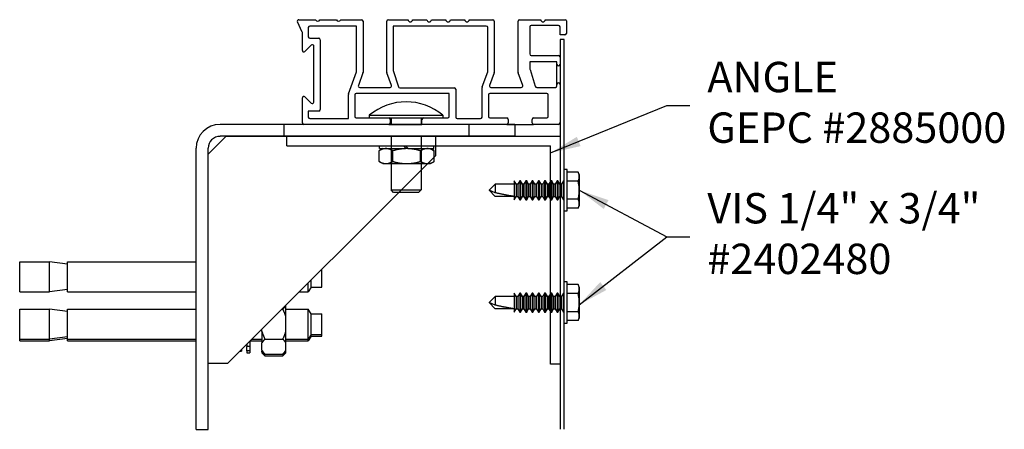
# Model space of a CAD drawing. Extents: x -517 to -64, y 105 to 379.
# Drawn here: x -123 to -110, y 181 to 186 of the extents above; entities that cross this region are included whole.
import ezdxf

# ---------------------------------------------------------------- set-up
doc = ezdxf.new("R2010")
doc.units = 0
doc.header["$MEASUREMENT"] = 0
doc.layers.get('0').update_dxf_attribs({"linetype": 'CONTINUOUS'})
for name, color, linetype in [('1', 1, 'CONTINUOUS'), ('11', 11, 'CONTINUOUS'), ('4', 4, 'CONTINUOUS')]:
    doc.layers.add(name, color=color, linetype=linetype)
doc.styles.add('ROMANS', font='ROMANS', dxfattribs={"width": 0.8})
doc.dimstyles.new('8.33', dxfattribs={"dimscale": 8, "dimtxt": 0.140625, "dimasz": 0.140625, "dimexe": 0.09375, "dimexo": 0.09375, "dimgap": 0.09375, "dimtad": 0, "dimdec": 4, "dimzin": 4, "dimdsep": 46, "dimlunit": 5, "dimtxsty": 'ROMANS', "dimcen": -0.03125, "dimclrd": 256, "dimclre": 256, "dimclrt": 3, "dimadec": 0, "dimazin": 0, "dimtfac": 1, "dimtdec": 4, "dimtmove": 0, "dimatfit": 3, "dimfxl": 0, "dimfrac": 2, "dimtolj": 1, "dimtzin": 0, "dimarcsym": 0})

# ---------------------------------------------------------------- blocks, each defined once
blk = doc.blocks.new('rsrtrtrt')
at = {"layer": '1'}
for p, q in [((2129.344, 224.552), (2129.284, 224.552)), ((2129.284, 223.724), (2129.284, 224.552)), ((2129.344, 223.724), (2129.344, 224.552)), ((2129.564, 224.499), (2129.344, 224.499)), ((2129.586, 224.45), (2129.564, 224.499)), ((2129.586, 224.45), (2129.586, 224.408)), ((2129.586, 224.408), (2129.586, 224.138)), ((2127.906, 224.26), (2127.784, 224.138)), ((2127.906, 224.26), (2127.906, 224.088)), ((2128.284, 224.26), (2127.906, 224.26)), ((2128.323, 224.26), (2128.284, 224.328)), ((2128.284, 224.328), (2128.284, 224.138)), ((2128.354, 224.26), (2128.323, 224.26)), ((2128.323, 224.26), (2128.323, 224.138)), ((2128.393, 224.328), (2128.354, 224.26)), ((2128.354, 224.26), (2128.354, 224.138)), ((2128.409, 224.328), (2128.393, 224.328)), ((2128.393, 224.328), (2128.393, 224.138)), ((2128.409, 224.328), (2128.409, 224.138)), ((2128.448, 224.26), (2128.409, 224.328)), ((2128.479, 224.26), (2128.448, 224.26)), ((2128.448, 224.26), (2128.448, 224.138)), ((2128.518, 224.328), (2128.479, 224.26)), ((2128.479, 224.26), (2128.479, 224.138)), ((2128.534, 224.328), (2128.518, 224.328)), ((2128.518, 224.328), (2128.518, 224.138)), ((2128.534, 224.328), (2128.534, 224.138)), ((2128.573, 224.26), (2128.534, 224.328)), ((2128.604, 224.26), (2128.573, 224.26)), ((2128.573, 224.26), (2128.573, 224.138)), ((2128.643, 224.328), (2128.604, 224.26)), ((2128.604, 224.26), (2128.604, 224.138)), ((2128.659, 224.328), (2128.643, 224.328)), ((2128.643, 224.328), (2128.643, 224.138)), ((2128.698, 224.26), (2128.659, 224.328)), ((2128.659, 224.328), (2128.659, 224.138)), ((2128.698, 224.26), (2128.698, 224.138)), ((2128.729, 224.26), (2128.698, 224.26)), ((2128.768, 224.328), (2128.729, 224.26)), ((2128.729, 224.26), (2128.729, 224.138)), ((2128.784, 224.328), (2128.768, 224.328)), ((2128.768, 224.328), (2128.768, 224.138)), ((2128.823, 224.26), (2128.784, 224.328)), ((2128.784, 224.328), (2128.784, 224.138)), ((2128.823, 224.26), (2128.823, 224.138)), ((2128.854, 224.26), (2128.823, 224.26)), ((2128.893, 224.328), (2128.854, 224.26)), ((2128.854, 224.26), (2128.854, 224.138)), ((2128.909, 224.328), (2128.893, 224.328)), ((2128.893, 224.328), (2128.893, 224.138)), ((2128.948, 224.26), (2128.909, 224.328)), ((2128.909, 224.328), (2128.909, 224.138)), ((2128.979, 224.26), (2128.948, 224.26)), ((2128.948, 224.26), (2128.948, 224.138)), ((2129.018, 224.328), (2128.979, 224.26)), ((2128.979, 224.26), (2128.979, 224.138)), ((2129.034, 224.328), (2129.018, 224.328)), ((2129.018, 224.328), (2129.018, 224.138)), ((2129.073, 224.26), (2129.034, 224.328)), ((2129.034, 224.328), (2129.034, 224.138)), ((2129.104, 224.26), (2129.073, 224.26)), ((2129.073, 224.26), (2129.073, 224.138)), ((2129.143, 224.328), (2129.104, 224.26)), ((2129.104, 224.26), (2129.104, 224.138)), ((2129.159, 224.328), (2129.143, 224.328)), ((2129.143, 224.328), (2129.143, 224.138)), ((2129.198, 224.26), (2129.159, 224.328)), ((2129.159, 224.328), (2129.159, 224.138)), ((2129.229, 224.26), (2129.198, 224.26)), ((2129.198, 224.26), (2129.198, 224.138)), ((2129.268, 224.328), (2129.229, 224.26)), ((2129.229, 224.26), (2129.229, 224.138)), ((2129.268, 224.328), (2129.268, 224.138)), ((2129.284, 224.328), (2129.268, 224.328)), ((2129.564, 224.318), (2129.344, 224.318)), ((2127.906, 224.088), (2127.784, 224.138)), ((2127.906, 224.015), (2127.784, 224.138)), ((2128.284, 224.015), (2127.906, 224.015)), ((2128.284, 224.138), (2128.284, 223.948)), ((2128.284, 223.948), (2128.323, 224.015)), ((2128.323, 224.138), (2128.323, 224.015)), ((2128.323, 224.015), (2128.354, 224.015)), ((2128.354, 224.138), (2128.354, 224.015)), ((2128.354, 224.015), (2128.393, 223.948)), ((2128.393, 224.138), (2128.393, 223.948)), ((2128.409, 224.138), (2128.409, 223.948)), ((2128.409, 223.948), (2128.448, 224.015)), ((2128.448, 224.138), (2128.448, 224.015)), ((2128.448, 224.015), (2128.479, 224.015)), ((2128.479, 224.138), (2128.479, 224.015)), ((2128.479, 224.015), (2128.518, 223.948)), ((2128.518, 224.138), (2128.518, 223.948)), ((2128.534, 224.138), (2128.534, 223.948)), ((2128.534, 223.948), (2128.573, 224.015)), ((2128.573, 224.138), (2128.573, 224.015)), ((2128.573, 224.015), (2128.604, 224.015)), ((2128.604, 224.138), (2128.604, 224.015)), ((2128.604, 224.015), (2128.643, 223.948)), ((2128.643, 224.138), (2128.643, 223.948)), ((2128.659, 224.138), (2128.659, 223.948)), ((2128.659, 223.948), (2128.698, 224.015)), ((2128.698, 224.138), (2128.698, 224.015)), ((2128.698, 224.015), (2128.729, 224.015)), ((2128.729, 224.138), (2128.729, 224.015)), ((2128.729, 224.015), (2128.768, 223.948)), ((2128.768, 224.138), (2128.768, 223.948)), ((2128.784, 224.138), (2128.784, 223.948)), ((2128.784, 223.948), (2128.823, 224.015)), ((2128.823, 224.138), (2128.823, 224.015)), ((2128.823, 224.015), (2128.854, 224.015)), ((2128.854, 224.138), (2128.854, 224.015)), ((2128.854, 224.015), (2128.893, 223.948)), ((2128.893, 224.138), (2128.893, 223.948)), ((2128.909, 224.138), (2128.909, 223.948)), ((2128.909, 223.948), (2128.948, 224.015)), ((2128.948, 224.138), (2128.948, 224.015)), ((2128.948, 224.015), (2128.979, 224.015)), ((2128.979, 224.138), (2128.979, 224.015)), ((2128.979, 224.015), (2129.018, 223.948)), ((2129.018, 224.138), (2129.018, 223.948)), ((2129.034, 224.138), (2129.034, 223.948)), ((2129.034, 223.948), (2129.073, 224.015)), ((2129.073, 224.138), (2129.073, 224.015)), ((2129.073, 224.015), (2129.104, 224.015)), ((2129.104, 224.138), (2129.104, 224.015)), ((2129.104, 224.015), (2129.143, 223.948)), ((2129.143, 224.138), (2129.143, 223.948)), ((2129.159, 224.138), (2129.159, 223.948)), ((2129.159, 223.948), (2129.198, 224.015)), ((2129.198, 224.138), (2129.198, 224.015)), ((2129.198, 224.015), (2129.229, 224.015)), ((2129.229, 224.138), (2129.229, 224.015)), ((2129.229, 224.015), (2129.268, 223.948)), ((2129.268, 224.138), (2129.268, 223.948)), ((2129.586, 224.138), (2129.586, 223.867)), ((2128.393, 223.948), (2128.409, 223.948)), ((2128.518, 223.948), (2128.534, 223.948)), ((2128.643, 223.948), (2128.659, 223.948)), ((2128.768, 223.948), (2128.784, 223.948)), ((2128.893, 223.948), (2128.909, 223.948)), ((2129.018, 223.948), (2129.034, 223.948)), ((2129.143, 223.948), (2129.159, 223.948)), ((2129.268, 223.948), (2129.284, 223.948)), ((2129.564, 223.957), (2129.344, 223.957)), ((2129.564, 223.777), (2129.586, 223.825)), ((2129.586, 223.867), (2129.586, 223.825)), ((2129.284, 223.724), (2129.344, 223.724)), ((2129.564, 223.777), (2129.344, 223.777))]:
    blk.add_line(p, q, dxfattribs=at)
at = {"layer": '1', "flags": 128}
for points in [[(2129.586, 224.408), (2129.586, 224.415), (2129.585, 224.422), (2129.585, 224.429), (2129.584, 224.436), (2129.582, 224.443), (2129.581, 224.45), (2129.579, 224.458), (2129.576, 224.466), (2129.574, 224.475), (2129.57, 224.483), (2129.567, 224.491), (2129.564, 224.499)], [(2129.564, 224.318), (2129.567, 224.325), (2129.57, 224.333), (2129.573, 224.34), (2129.575, 224.348), (2129.578, 224.355), (2129.58, 224.363), (2129.582, 224.37), (2129.583, 224.378), (2129.584, 224.385), (2129.585, 224.393), (2129.586, 224.401), (2129.586, 224.408)], [(2129.586, 224.138), (2129.586, 224.151), (2129.586, 224.165), (2129.585, 224.178), (2129.584, 224.192), (2129.583, 224.205), (2129.581, 224.222), (2129.579, 224.239), (2129.576, 224.256), (2129.573, 224.273), (2129.571, 224.284), (2129.569, 224.295), (2129.566, 224.307), (2129.564, 224.318)], [(2128.284, 224.015), (2128.281, 224.015), (2128.279, 224.016), (2128.275, 224.016), (2128.272, 224.016), (2128.268, 224.016), (2128.263, 224.017), (2128.259, 224.017), (2128.253, 224.018), (2128.248, 224.019), (2128.242, 224.02), (2128.236, 224.021), (2128.23, 224.022), (2128.223, 224.023), (2128.216, 224.024), (2128.209, 224.025), (2128.202, 224.026), (2128.194, 224.028), (2128.185, 224.029), (2128.177, 224.031), (2128.168, 224.032), (2128.159, 224.034), (2128.15, 224.036), (2128.14, 224.038), (2128.131, 224.04), (2128.121, 224.042), (2128.11, 224.044), (2128.1, 224.046), (2128.089, 224.048), (2128.078, 224.05), (2128.067, 224.053), (2128.056, 224.055), (2128.044, 224.057), (2128.032, 224.06), (2128.02, 224.062), (2128.008, 224.065), (2127.996, 224.068), (2127.984, 224.07), (2127.971, 224.073), (2127.958, 224.076), (2127.945, 224.079), (2127.933, 224.082), (2127.92, 224.085), (2127.906, 224.088)], [(2129.564, 223.957), (2129.568, 223.975), (2129.571, 223.993), (2129.575, 224.011), (2129.578, 224.029), (2129.579, 224.043), (2129.581, 224.056), (2129.583, 224.07), (2129.584, 224.083), (2129.585, 224.097), (2129.586, 224.11), (2129.586, 224.124), (2129.586, 224.138)], [(2129.586, 223.867), (2129.586, 223.874), (2129.585, 223.881), (2129.585, 223.888), (2129.584, 223.895), (2129.582, 223.902), (2129.581, 223.909), (2129.579, 223.917), (2129.576, 223.925), (2129.574, 223.933), (2129.57, 223.941), (2129.567, 223.949), (2129.564, 223.957)], [(2129.564, 223.777), (2129.567, 223.784), (2129.57, 223.792), (2129.573, 223.799), (2129.575, 223.806), (2129.578, 223.814), (2129.58, 223.821), (2129.582, 223.829), (2129.583, 223.836), (2129.584, 223.844), (2129.585, 223.852), (2129.586, 223.859), (2129.586, 223.867)]]:
    blk.add_lwpolyline(points, dxfattribs=at)
blk = doc.blocks.new('TDYSTYY')
at = {"layer": '11'}
for p, q in [((2172.1, 185.962), (2168.22, 185.962)), ((2169.062, 185.805), (2169.062, 185.962)), ((2171.5, 185.805), (2171.5, 185.962)), ((2172.1, 185.962), (2172.1, 185.805)), ((2168.062, 185.569), (2168.299, 185.805)), ((2172.1, 185.805), (2168.22, 185.805)), ((2168.299, 185.805), (2172.1, 185.805)), ((2171.055, 185.805), (2171.055, 185.549)), ((2167.905, 181.946), (2167.905, 185.647)), ((2168.062, 181.946), (2168.062, 185.647)), ((2168.062, 182.813), (2168.062, 185.569)), ((2171.055, 185.549), (2168.318, 182.813)), ((2165.582, 184.151), (2165.976, 184.151)), ((2165.582, 183.758), (2165.582, 184.151)), ((2166.212, 184.12), (2165.976, 184.151)), ((2165.976, 183.758), (2165.976, 184.151)), ((2166.212, 184.151), (2167.905, 184.151)), ((2166.212, 183.758), (2166.212, 184.151)), ((2169.558, 183.817), (2169.558, 184.053)), ((2169.381, 183.758), (2169.381, 183.876)), ((2169.421, 183.817), (2169.381, 183.758)), ((2169.421, 183.817), (2169.421, 183.915)), ((2169.421, 183.817), (2169.558, 183.817)), ((2165.582, 183.758), (2165.976, 183.758)), ((2166.212, 183.789), (2165.976, 183.758)), ((2166.212, 183.758), (2167.905, 183.758)), ((2169.263, 183.758), (2169.381, 183.758)), ((2169.086, 183.578), (2169.086, 183.58)), ((2169.086, 183.428), (2169.086, 183.578)), ((2165.582, 183.528), (2165.976, 183.528)), ((2165.582, 183.134), (2165.582, 183.528)), ((2166.212, 183.497), (2165.976, 183.528)), ((2165.976, 183.134), (2165.976, 183.528)), ((2166.212, 183.528), (2167.905, 183.528)), ((2166.212, 183.134), (2166.212, 183.528)), ((2169.034, 183.528), (2169.047, 183.528)), ((2169.086, 183.528), (2169.381, 183.528)), ((2169.086, 183.235), (2169.086, 183.428)), ((2169.421, 183.469), (2169.381, 183.528)), ((2169.381, 183.134), (2169.381, 183.528)), ((2169.421, 183.469), (2169.558, 183.469)), ((2169.421, 183.193), (2169.421, 183.469)), ((2169.558, 183.193), (2169.558, 183.469)), ((2166.212, 183.166), (2165.976, 183.134)), ((2168.771, 183.235), (2168.771, 183.265)), ((2168.771, 183.235), (2168.771, 183.084)), ((2169.086, 183.084), (2169.086, 183.235)), ((2169.421, 183.193), (2169.381, 183.134)), ((2169.421, 183.171), (2169.381, 183.112)), ((2169.421, 183.171), (2169.421, 183.193)), ((2169.421, 183.193), (2169.558, 183.193)), ((2169.421, 183.171), (2169.558, 183.171)), ((2169.558, 183.171), (2169.558, 183.193)), ((2165.582, 183.112), (2165.582, 183.134)), ((2165.582, 183.134), (2165.976, 183.134)), ((2165.582, 183.112), (2165.976, 183.112)), ((2166.212, 183.144), (2165.976, 183.112)), ((2165.976, 183.112), (2165.976, 183.134)), ((2166.212, 183.112), (2166.212, 183.134)), ((2166.212, 183.134), (2167.905, 183.134)), ((2166.212, 183.112), (2167.905, 183.112)), ((2168.574, 183.069), (2168.574, 183.042)), ((2168.574, 183.042), (2168.574, 183.038)), ((2168.574, 183.042), (2168.612, 183.042)), ((2168.574, 182.978), (2168.574, 183.038)), ((2168.612, 183.106), (2168.612, 183.042)), ((2168.612, 183.038), (2168.612, 183.042)), ((2168.612, 183.038), (2168.612, 182.978)), ((2168.618, 183.112), (2168.771, 183.112)), ((2168.64, 183.134), (2168.771, 183.134)), ((2168.771, 182.988), (2168.771, 183.084)), ((2168.81, 183.134), (2169.047, 183.134)), ((2169.086, 183.134), (2169.381, 183.134)), ((2169.086, 183.112), (2169.381, 183.112)), ((2169.086, 182.988), (2169.086, 183.084)), ((2169.381, 183.112), (2169.381, 183.134)), ((2168.483, 182.977), (2168.504, 182.977)), ((2168.504, 182.979), (2168.484, 182.979)), ((2168.504, 182.998), (2168.504, 182.979)), ((2168.504, 182.979), (2168.504, 182.977)), ((2168.574, 182.978), (2168.574, 182.955)), ((2168.612, 182.978), (2168.574, 182.978)), ((2168.574, 182.955), (2168.612, 182.955)), ((2168.612, 182.978), (2168.612, 182.955)), ((2168.771, 182.988), (2168.771, 182.977)), ((2168.771, 182.966), (2168.771, 182.977)), ((2168.771, 182.977), (2168.81, 182.938)), ((2168.771, 182.966), (2168.771, 182.955)), ((2168.771, 182.955), (2168.81, 182.916)), ((2168.81, 182.938), (2169.047, 182.938)), ((2168.81, 182.916), (2169.047, 182.916)), ((2169.086, 182.977), (2169.047, 182.938)), ((2169.086, 182.955), (2169.047, 182.916)), ((2169.086, 182.977), (2169.086, 182.988)), ((2169.086, 182.966), (2169.086, 182.977)), ((2169.086, 182.955), (2169.086, 182.966)), ((2168.318, 182.813), (2168.062, 182.813)), ((2167.905, 181.946), (2168.062, 181.946))]:
    blk.add_line(p, q, dxfattribs=at)
for radius in [0.315, 0.157]:
    blk.add_arc((2168.22, 185.647), radius, 90, 180, dxfattribs=at)
for points, weights in [([(2169.047, 183.528), (2169.073, 183.554), (2169.086, 183.578)], [1, 1.00913512446, 1]), ([(2169.086, 183.428), (2169.073, 183.475), (2169.047, 183.528)], [1, 1.00913179805, 1]), ([(2168.771, 183.235), (2168.784, 183.187), (2168.81, 183.134)], [1, 1.00913031484, 1.00000296593]), ([(2169.047, 183.134), (2169.073, 183.187), (2169.086, 183.235)], [1.00000296593, 1.00913031484, 1]), ([(2168.81, 183.134), (2168.784, 183.108), (2168.771, 183.084)], [1.00000296553, 1.0091286529, 1]), ([(2169.086, 183.084), (2169.073, 183.108), (2169.047, 183.134)], [1, 1.0091286529, 1.00000296553]), ([(2168.771, 182.988), (2168.784, 182.964), (2168.81, 182.938)], [1, 1.0091286529, 1.00000296553]), ([(2168.771, 182.966), (2168.784, 182.942), (2168.81, 182.916)], [1, 1.0091286529, 1.00000296553]), ([(2169.047, 182.938), (2169.073, 182.964), (2169.086, 182.988)], [1.00000296553, 1.0091286529, 1]), ([(2169.047, 182.916), (2169.073, 182.942), (2169.086, 182.966)], [1.00000296553, 1.0091286529, 1])]:
    blk.add_rational_spline(points, weights, degree=2, dxfattribs=at)

msp = doc.modelspace()

# ---------------------------------------------------------------- linework, layer by layer
for p, q in [((-119.50535, 184.76921), (-119.50535, 184.89421)), ((-119.50535, 184.89421), (-115.91003, 184.89421)), ((-115.91003, 184.89421), (-115.91003, 181.89421)), ((-119.50535, 184.76921), (-116.03503, 184.76921)), ((-116.03503, 181.89421), (-116.03503, 184.76921)), ((-115.91003, 181.89421), (-116.03503, 181.89421))]:
    msp.add_line(p, q)
at = {"layer": '11'}
for p, q in [((-119.30279, 186.26439), (-119.36643, 186.40134)), ((-119.34837, 186.42964), (-119.12767, 186.42964)), ((-119.07129, 186.42964), (-118.85389, 186.42964)), ((-118.79751, 186.42964), (-118.52339, 186.42964)), ((-118.50348, 186.40973), (-118.50348, 185.73626)), ((-118.18988, 185.73626), (-118.18988, 186.40973)), ((-118.16997, 186.42964), (-117.91112, 186.42964)), ((-117.85139, 186.42964), (-117.66223, 186.42964)), ((-117.60249, 186.42964), (-117.41334, 186.42964)), ((-117.3536, 186.42964), (-117.16444, 186.42964)), ((-117.10471, 186.42964), (-116.79608, 186.42964)), ((-116.77617, 186.40973), (-116.77617, 185.73626)), ((-116.46257, 185.73626), (-116.46257, 186.40973)), ((-116.44266, 186.42964), (-116.1639, 186.42964)), ((-116.10416, 186.42964), (-115.84253, 186.42964)), ((-115.82503, 186.41327), (-115.82503, 186.24897)), ((-119.2234, 186.32511), (-119.2234, 186.20564)), ((-118.58811, 186.34502), (-119.20348, 186.34502)), ((-118.58811, 185.75118), (-118.58811, 186.34502)), ((-118.10526, 186.34502), (-118.10526, 185.76788)), ((-116.88071, 186.34502), (-118.10526, 186.34502)), ((-116.8608, 185.75118), (-116.8608, 186.32511)), ((-116.30826, 186.33497), (-116.30826, 185.97856)), ((-115.92994, 186.35488), (-116.28835, 186.35488)), ((-115.91003, 186.23053), (-115.91003, 186.33497)), ((-119.30134, 186.02373), (-119.30134, 186.256)), ((-119.20348, 186.18573), (-119.08562, 186.18573)), ((-119.06571, 186.16582), (-119.06571, 185.24591)), ((-115.84489, 186.23053), (-115.91003, 186.23053)), ((-115.91003, 186.16844), (-115.91003, 185.93874)), ((-115.85491, 186.16844), (-115.91003, 186.16844)), ((-115.85491, 181.03594), (-115.85491, 186.16844)), ((-119.18473, 186.09227), (-119.26735, 186.00965)), ((-119.15074, 185.34539), (-119.15074, 186.08806)), ((-116.30527, 185.87403), (-116.30527, 185.77751)), ((-115.94985, 185.87403), (-116.30527, 185.87403)), ((-116.28835, 185.95865), (-115.92994, 185.95865)), ((-115.94985, 185.84117), (-115.94985, 185.87403)), ((-115.91003, 185.93874), (-115.91003, 185.84117)), ((-118.69542, 185.45282), (-118.58931, 185.74437)), ((-118.10435, 185.76194), (-118.03743, 185.54761)), ((-116.93476, 185.54445), (-116.862, 185.74437)), ((-116.30437, 185.77157), (-116.23596, 185.5525)), ((-115.94985, 185.57884), (-115.94985, 185.84117)), ((-115.91003, 185.84117), (-115.91003, 185.57884)), ((-118.50468, 185.72945), (-118.5646, 185.56483)), ((-118.12876, 185.56483), (-118.18868, 185.72945)), ((-116.77737, 185.72945), (-116.83729, 185.56483)), ((-116.40145, 185.56483), (-116.46137, 185.72945)), ((-118.54589, 185.53811), (-118.14747, 185.53811)), ((-118.01842, 185.53363), (-117.30283, 185.53363)), ((-117.28292, 185.51372), (-117.28292, 185.14636)), ((-116.93596, 185.14636), (-116.93596, 185.53764)), ((-116.81858, 185.53811), (-116.42016, 185.53811)), ((-116.21696, 185.53852), (-115.96977, 185.53852)), ((-115.94985, 185.55843), (-115.94985, 185.57884)), ((-115.91003, 185.57884), (-115.91003, 185.0716)), ((-119.30134, 185.0716), (-119.30134, 185.39985)), ((-119.26735, 185.41393), (-119.18473, 185.33131)), ((-118.69662, 185.12644), (-118.69662, 185.44601)), ((-118.61241, 185.43896), (-118.61241, 185.15622)), ((-117.36754, 185.45887), (-118.59249, 185.45887)), ((-117.36754, 185.15623), (-117.36754, 185.45887)), ((-116.85174, 185.43896), (-116.85174, 185.15622)), ((-116.08466, 185.45887), (-116.83183, 185.45887)), ((-116.06475, 185.15622), (-116.06475, 185.43896)), ((-119.08562, 185.226), (-119.2234, 185.226)), ((-119.2234, 185.226), (-119.2234, 185.14636)), ((-119.20348, 185.12644), (-118.69662, 185.12644)), ((-118.59249, 185.13631), (-118.1644, 185.13631)), ((-118.42106, 185.17182), (-118.42106, 185.13631)), ((-118.42106, 185.17182), (-117.45059, 185.17182)), ((-118.1644, 185.13631), (-117.70793, 185.13631)), ((-118.14449, 185.1164), (-118.14449, 185.0716)), ((-118.13268, 185.13631), (-118.13268, 185.05169)), ((-117.73898, 185.13631), (-117.73898, 185.05169)), ((-117.72744, 185.05169), (-117.72744, 185.1164)), ((-117.70753, 185.13631), (-117.38745, 185.13631)), ((-117.45059, 185.17182), (-117.45059, 185.13631)), ((-117.263, 185.12644), (-116.95587, 185.12644)), ((-116.83183, 185.13631), (-116.61032, 185.13631)), ((-116.59041, 185.1164), (-116.59041, 185.0716)), ((-116.27879, 185.0716), (-116.27879, 185.1164)), ((-116.25888, 185.13631), (-116.08466, 185.13631)), ((-118.16399, 185.05169), (-119.28183, 185.05169)), ((-118.16399, 185.05169), (-117.72744, 185.05169)), ((-116.60991, 185.05169), (-117.72744, 185.05169)), ((-116.60991, 185.05169), (-116.25929, 185.05169)), ((-115.92954, 185.05169), (-116.25929, 185.05169)), ((-115.91003, 185.0716), (-115.91003, 181.03594)), ((-118.13268, 184.89421), (-118.13268, 184.18829)), ((-117.73898, 184.89421), (-117.73898, 184.18829)), ((-118.24337, 184.73181), (-118.29209, 184.70368)), ((-118.24337, 184.73181), (-118.29209, 184.70368)), ((-118.29209, 184.56309), (-118.29209, 184.70368)), ((-118.28471, 184.73181), (-118.28471, 184.76921)), ((-118.28471, 184.73181), (-118.28471, 184.76921)), ((-118.28471, 184.73181), (-117.94258, 184.73181)), ((-118.28471, 184.73181), (-117.94258, 184.73181)), ((-118.11025, 184.56309), (-118.11025, 184.70368)), ((-117.96417, 184.76921), (-117.94258, 184.73181)), ((-117.96417, 184.76921), (-117.94258, 184.73181)), ((-117.92841, 184.73181), (-117.94258, 184.73181)), ((-117.92841, 184.73181), (-117.94258, 184.73181)), ((-117.91423, 184.73181), (-117.93583, 184.76921)), ((-117.91423, 184.73181), (-117.93583, 184.76921)), ((-117.91423, 184.73181), (-117.92841, 184.73181)), ((-117.91423, 184.73181), (-117.92841, 184.73181)), ((-117.91423, 184.73181), (-117.57211, 184.73181)), ((-117.91423, 184.73181), (-117.57211, 184.73181)), ((-117.74656, 184.56309), (-117.74656, 184.70368)), ((-117.61345, 184.73181), (-117.56472, 184.70368)), ((-117.61345, 184.73181), (-117.56472, 184.70368)), ((-117.59974, 184.73181), (-117.59974, 184.72389)), ((-117.59974, 184.73181), (-117.59974, 184.72389)), ((-117.57211, 184.73181), (-117.57211, 184.76921)), ((-117.57211, 184.73181), (-117.57211, 184.76921)), ((-117.56472, 184.56309), (-117.56472, 184.70368)), ((-118.24337, 184.53496), (-118.29209, 184.56309)), ((-118.24337, 184.53496), (-118.20117, 184.53496)), ((-118.20117, 184.53496), (-117.92841, 184.53496)), ((-117.92841, 184.53496), (-117.65564, 184.53496)), ((-117.65564, 184.53496), (-117.61345, 184.53496)), ((-117.61345, 184.53496), (-117.56472, 184.56309)), ((-118.10071, 184.15206), (-118.13268, 184.18829)), ((-118.13268, 184.18829), (-117.73898, 184.18829)), ((-117.77094, 184.15206), (-117.73898, 184.18829)), ((-117.77094, 184.15206), (-118.10071, 184.15206))]:
    msp.add_line(p, q, dxfattribs=at)
for centre, radius, start, end in [((-119.34837, 186.40973), 0.01991, 90, 204.92457), ((-119.09948, 186.43951), 0.02987, 199.294337, 340.705663), ((-118.8257, 186.43951), 0.02987, 199.294337, 340.705663), ((-118.52339, 186.40973), 0.01991, 0, 90), ((-118.16997, 186.40973), 0.01991, 90, 180), ((-117.88125, 186.42964), 0.02987, 180, 0), ((-117.63236, 186.42964), 0.02987, 180, 0), ((-117.38347, 186.42964), 0.02987, 180, 0), ((-117.13458, 186.42964), 0.02987, 180, 0), ((-116.79608, 186.40973), 0.01991, 0, 90), ((-116.44266, 186.40973), 0.01991, 90, 180), ((-116.13403, 186.42964), 0.02987, 180, 0), ((-115.84465, 186.40984), 0.01991, 9.898742, 83.9067), ((-119.32123, 186.25688), 0.01991, 357.443687, 22.13706), ((-119.20348, 186.32511), 0.01991, 90, 180), ((-116.88071, 186.32511), 0.01991, 0, 90), ((-116.28835, 186.33497), 0.01991, 90, 180), ((-115.92994, 186.33497), 0.01991, 0, 90), ((-119.20348, 186.20564), 0.01991, 180, 270), ((-119.08562, 186.16582), 0.01991, 0, 90), ((-115.84489, 186.25044), 0.01991, 270, 355.758541), ((-119.28143, 186.02373), 0.01991, 180, 315), ((-119.16898, 186.08008), 0.01991, 23.612899, 142.263538), ((-116.28835, 185.97856), 0.01991, 180, 270), ((-115.92994, 185.93874), 0.01991, 0, 90), ((-118.60802, 185.75118), 0.01991, 340, 0), ((-118.08534, 185.76788), 0.01991, 180, 197.340258), ((-116.88071, 185.75118), 0.01991, 340, 0), ((-116.28536, 185.77751), 0.01991, 180, 197.340258), ((-115.92994, 185.84117), 0.01991, 180, 0), ((-118.52339, 185.73626), 0.01991, 340, 0), ((-118.16997, 185.73626), 0.01991, 180, 200), ((-116.79608, 185.73626), 0.01991, 340, 0), ((-116.44266, 185.73626), 0.01991, 180, 200), ((-118.54589, 185.55802), 0.01991, 160, 270), ((-118.14747, 185.55802), 0.01991, 270, 20), ((-118.01842, 185.55354), 0.01991, 197.340258, 270), ((-117.30283, 185.51372), 0.01991, 0, 90), ((-116.91605, 185.53764), 0.01991, 160, 180), ((-116.81858, 185.55802), 0.01991, 160, 270), ((-116.42016, 185.55802), 0.01991, 270, 20), ((-116.21696, 185.55843), 0.01991, 197.340258, 270), ((-115.96977, 185.55843), 0.01991, 270, 0), ((-115.92994, 185.57884), 0.01991, 0, 180), ((-119.28143, 185.39985), 0.01991, 45, 180), ((-118.67671, 185.44601), 0.01991, 160, 180), ((-118.59249, 185.43896), 0.01991, 90, 180), ((-116.83183, 185.43896), 0.01991, 90, 180), ((-116.08466, 185.43896), 0.01991, 0, 90), ((-119.17065, 185.34539), 0.01991, 225, 0), ((-119.08562, 185.24591), 0.01991, 270, 0), ((-117.93583, 184.59222), 0.75591, 50.064332, 129.935668), ((-119.20348, 185.14636), 0.01991, 180, 270), ((-118.59249, 185.15622), 0.01991, 180, 270), ((-118.1644, 185.1164), 0.01991, 0, 90), ((-117.70753, 185.1164), 0.01991, 90, 180), ((-117.38745, 185.15623), 0.01991, 270, 0), ((-117.263, 185.14636), 0.01991, 180, 270), ((-116.95587, 185.14636), 0.01991, 270, 0), ((-116.83183, 185.15622), 0.01991, 180, 270), ((-116.61032, 185.1164), 0.01991, 0, 90), ((-116.25888, 185.1164), 0.01991, 90, 180), ((-116.08466, 185.15622), 0.01991, 270, 0), ((-119.28143, 185.0716), 0.01991, 180, 268.830118), ((-118.1644, 185.0716), 0.01991, 271.169882, 0), ((-116.61032, 185.0716), 0.01991, 271.169882, 0), ((-116.25888, 185.0716), 0.01991, 180, 268.830118), ((-115.92994, 185.0716), 0.01991, 271.169882, 0)]:
    msp.add_arc(centre, radius, start, end, dxfattribs=at)
for points in [[(-118.20117, 184.73181), (-118.24337, 184.73181), (-118.29209, 184.70368)], [(-118.20117, 184.73181), (-118.24337, 184.73181), (-118.29209, 184.70368)], [(-118.11025, 184.70368), (-118.15897, 184.73181), (-118.20117, 184.73181)], [(-118.11025, 184.70368), (-118.15897, 184.73181), (-118.20117, 184.73181)], [(-117.92841, 184.73181), (-118.0128, 184.73181), (-118.11025, 184.70368)], [(-117.92841, 184.73181), (-118.0128, 184.73181), (-118.11025, 184.70368)], [(-117.74656, 184.70368), (-117.84401, 184.73181), (-117.92841, 184.73181)], [(-117.74656, 184.70368), (-117.84401, 184.73181), (-117.92841, 184.73181)], [(-117.65564, 184.73181), (-117.69784, 184.73181), (-117.74656, 184.70368)], [(-117.65564, 184.73181), (-117.69784, 184.73181), (-117.74656, 184.70368)], [(-117.56472, 184.70368), (-117.61345, 184.73181), (-117.65564, 184.73181)], [(-117.56472, 184.70368), (-117.61345, 184.73181), (-117.65564, 184.73181)], [(-118.29209, 184.56309), (-118.24337, 184.53496), (-118.20117, 184.53496)], [(-118.20117, 184.53496), (-118.15897, 184.53496), (-118.11025, 184.56309)], [(-118.11025, 184.56309), (-118.0128, 184.53496), (-117.92841, 184.53496)], [(-117.92841, 184.53496), (-117.84401, 184.53496), (-117.74656, 184.56309)], [(-117.74656, 184.56309), (-117.69784, 184.53496), (-117.65564, 184.53496)], [(-117.65564, 184.53496), (-117.61345, 184.53496), (-117.56472, 184.56309)]]:
    msp.add_rational_spline(points, [1, 1.0379548493, 1], degree=2, dxfattribs=at)

# ---------------------------------------------------------------- block references
msp.add_blockref('TDYSTYY', (-2288.60493, -0.91055))
at = {"xscale": 0.6578947368420813, "yscale": 0.6578947368421098, "zscale": 0.6578947368421053}
for p in [(-1516.6997, 36.72457), (-1516.6997, 35.2449)]:
    msp.add_blockref('rsrtrtrt', p, dxfattribs=at)

# ---------------------------------------------------------------- texts
at = {"layer": '1', "color": 3, "char_height": 0.4, "attachment_point": 4, "style": 'ROMANS'}
for s, insert in [('ANGLE\\PGEPC #2885000', (-113.97079, 185.2896)), ('VIS 1/4" x 3/4"\\P#2402480', (-113.97079, 183.56194))]:
    msp.add_mtext(s, dxfattribs=dict(at, insert=insert))

# ---------------------------------------------------------------- leaders
at = {"layer": '4'}
for points in [[(-116.03503, 184.67488), (-114.50465, 185.29808), (-114.19958, 185.29808)], [(-115.65623, 184.18358), (-114.50465, 183.57042), (-114.19958, 183.57042)], [(-115.65705, 182.67694), (-114.50465, 183.57042), (-114.19958, 183.57042)]]:
    msp.add_leader(points, dimstyle='8.33', override={"dimscale": 2.85}, dxfattribs=at)

doc.saveas('drawing.dxf')
